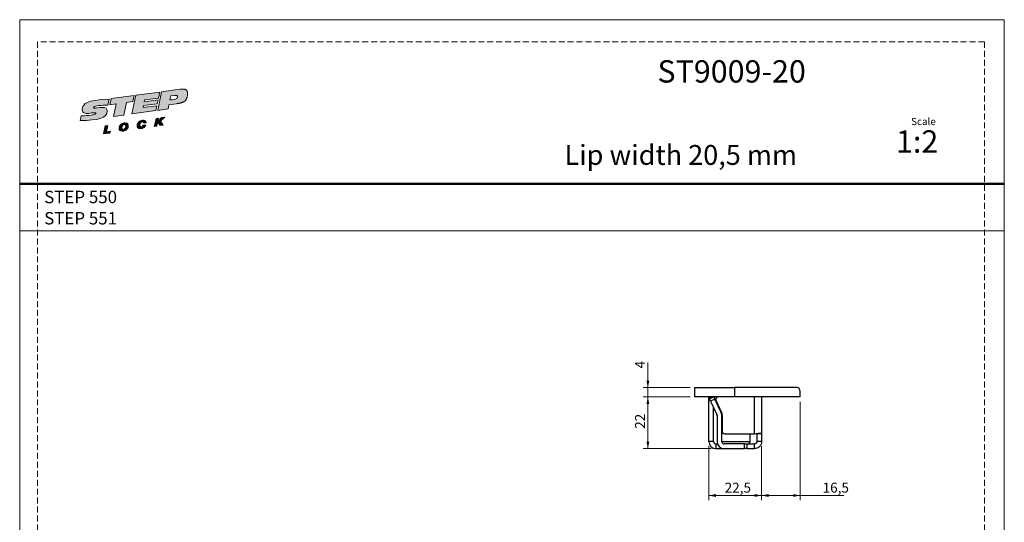
# Model space of a CAD drawing. Units: millimetres. Extents: x 0 to 210, y 0 to 297.
# Drawn here: x 0 to 210, y 190 to 297 of the extents above; entities that cross this region are included whole.
import ezdxf

# ---------------------------------------------------------------- set-up
doc = ezdxf.new("R2010")
doc.units = ezdxf.units.MM
doc.linetypes.add('HIDDEN', pattern=[1.905, 1.27, -0.635])
doc.layers.add('STÖDLINJER', color=7, linetype='HIDDEN', plot=False)
doc.styles.add('SLDTEXTSTYLE0', font='TXT', dxfattribs={"width": 0.7})
doc.styles.add('SLDTEXTSTYLE1', font='TXT', dxfattribs={"width": 0.605})
doc.dimstyles.new('SLDDIMSTYLE1', dxfattribs={"dimtxt": 2.054655, "dimasz": 1.5, "dimexe": 0, "dimexo": 0.0625, "dimgap": 0.513664, "dimtad": 1, "dimdec": 1, "dimlfac": 2, "dimrnd": 1e-09, "dimzin": 12, "dimdsep": 46, "dimtxsty": 'SLDTEXTSTYLE1', "dimsah": 1, "dimcen": 0.09, "dimadec": 0, "dimazin": 3, "dimtfac": 1, "dimtdec": 1, "dimtmove": 0, "dimatfit": 0, "dimfxl": 0, "dimfrac": 2, "dimtolj": 1, "dimtzin": 12, "dimarcsym": 0})
doc.dimstyles.new('SLDDIMSTYLE2', dxfattribs={"dimtxt": 2.054655, "dimasz": 1.5, "dimexe": 0, "dimexo": 0.0625, "dimgap": 0.513664, "dimtad": 1, "dimdec": 1, "dimlfac": 2, "dimrnd": 1e-09, "dimzin": 12, "dimdsep": 46, "dimtxsty": 'SLDTEXTSTYLE1', "dimsah": 1, "dimcen": 0.09, "dimadec": 0, "dimazin": 3, "dimtfac": 1, "dimtdec": 1, "dimtofl": 0, "dimtmove": 0, "dimatfit": 3, "dimfxl": 0, "dimfrac": 2, "dimtolj": 1, "dimtzin": 12, "dimarcsym": 0})

# ---------------------------------------------------------------- blocks, each defined once
blk = doc.blocks.new('Steplock Blocktext')
at = {"linetype": 'Continuous'}
h = blk.add_hatch(color=156, dxfattribs=at)
edge = h.paths.add_edge_path(flags=0)
edge.add_spline(control_points=[(4.42, 8.15), (5.05, 14.12), (3.81, 14.92), (2.28, 15.38), (1.38, 14.37), (1.76, 12.09), (0.86, 11.74), (1.19, 15.33), (1.25, 15.65)], knot_values=[0, 0, 0, 0, 0.378517, 0.506653, 0.591172, 0.728604, 0.759031, 1, 1, 1, 1], weights=[1, 1, 1, 1, 1, 1, 1, 1, 1], degree=3, periodic=0)
edge.add_line((1.25, 15.65), (0.1, 16.07))
edge.add_spline(control_points=[(0.1, 16.07), (-0.39, 11.79), (-0.28, 8.84), (2.75, 9.1), (2.62, 11.03), (2.68, 12.4), (3.26, 12.25), (3.21, 10.28), (3.01, 8.66)], knot_values=[0, 0, 0, 0, 0.492841, 0.567348, 0.719437, 0.790794, 0.835686, 1, 1, 1, 1], weights=[1, 1, 1, 1, 1, 1, 1, 1, 1], degree=3, periodic=0)
edge.add_line((3.01, 8.66), (4.42, 8.15))
for points in [[(-3.95, 10.73), (-2.04, 10.09), (-2.06, 9.42), (-3.55, 9.96), (-3.54, 8.91), (-4, 9.12)], [(3, 8.22), (4.5, 7.68), (4.5, 1.81), (3.02, 2.35), (3.02, 3.94), (0, 5.03), (0, 7.64), (3, 6.55)], [(4.5, 1.41), (0, 3.05), (0, -3.05), (1.2, -3.47), (1.2, 0.03), (1.66, -0.14), (1.66, -3.63), (2.62, -3.97), (2.62, -0.47), (3.04, -0.62), (3.04, -4.12), (4.5, -4.64)], [(-3.91, -2.1), (-1.93, -2.84), (-1.93, -3.44), (-2.73, -3.17), (-1.93, -4.26), (-1.93, -5.04), (-2.77, -3.86), (-3.87, -4.37), (-3.88, -3.65), (-3.12, -3.3), (-3.31, -2.98), (-3.9, -2.79)]]:
    blk.add_hatch(color=156, dxfattribs=at).paths.add_polyline_path(points, flags=0)
h = blk.add_hatch(color=156, dxfattribs=at)
edge = h.paths.add_edge_path(flags=0)
edge.add_spline(control_points=[(-1.97, 4.95), (-1.91, 5.28), (-2.08, 6.22), (-3.29, 6.93), (-4.13, 6.36), (-3.93, 4.93), (-2.87, 4.03), (-2.07, 4.41), (-1.97, 4.95)], knot_values=[0, 0, 0, 0, 0.134938, 0.288649, 0.489534, 0.636711, 0.778194, 1, 1, 1, 1], weights=[1, 1, 1, 1, 1, 1, 1, 1, 1], degree=3, periodic=0)
edge = h.paths.add_edge_path(flags=0)
edge.add_spline(control_points=[(-3.09, 5.99), (-2.89, 5.95), (-2.4, 5.67), (-2.28, 4.98), (-3.26, 4.87), (-3.78, 5.84), (-3.32, 6.03), (-3.09, 5.99)], knot_values=[0, 0, 0, 0, 0.159582, 0.322198, 0.560269, 0.822534, 1, 1, 1, 1], weights=[1, 1, 1, 1, 1, 1, 1, 1], degree=3, periodic=0)
h = blk.add_hatch(color=156, dxfattribs=at)
edge = h.paths.add_edge_path(flags=0)
edge.add_spline(control_points=[(-2.68, -0.25), (-2.33, -0.27), (-1.8, 0.04), (-2.04, 1.63), (-3.25, 2.34), (-4.09, 1.77), (-3.91, 0.46), (-3.45, 0.04), (-3.25, -0.08)], knot_values=[0, 0, 0, 0, 0.174526, 0.309464, 0.463175, 0.66406, 0.811237, 0.909591, 0.909591, 0.909591, 0.909591], weights=[1, 1, 1, 1, 1, 1, 1, 1, 1], degree=3, periodic=0)
edge.add_line((-3.25, -0.08), (-3.2, 0.58))
edge.add_spline(control_points=[(-3.2, 0.58), (-3.59, 0.73), (-3.66, 1.7), (-2.41, 1.22), (-2.26, 0.58), (-2.49, 0.42), (-2.65, 0.42)], knot_values=[0, 0, 0, 0, 0.368662, 0.655909, 0.836461, 0.964614, 0.964614, 0.964614, 0.964614], weights=[1, 1, 1, 1, 1, 1, 1], degree=3, periodic=0)
edge.add_line((-2.65, 0.42), (-2.68, -0.25))
h = blk.add_hatch(color=156, dxfattribs=at)
edge = h.paths.add_edge_path(flags=0)
edge.add_spline(control_points=[(1.01, -8.33), (1.04, -9.6), (1.49, -11.23), (4.55, -11.78), (4.5, -9.78)], knot_values=[0, 0, 0, 0.207094, 0.627819, 1, 1, 1], weights=[1, 1, 1, 1, 1], degree=2, periodic=0)
edge.add_line((4.5, -9.78), (4.5, -5.12))
edge.add_line((4.5, -5.12), (0, -3.53))
edge.add_line((0, -3.53), (0, -6.14))
edge.add_line((0, -6.14), (1.01, -6.5))
edge.add_line((1.01, -6.5), (1.01, -8.33))
edge = h.paths.add_edge_path(flags=0)
edge.add_spline(control_points=[(3.13, -8.24), (3.13, -8.44), (3.09, -8.87), (2.05, -9.1), (2.08, -7.56), (2.18, -6.92)], knot_values=[0, 0, 0, 0, 0.126588, 0.281929, 1, 1, 1, 1], weights=[1, 1, 1, 1, 1, 1], degree=3, periodic=0)
edge.add_line((2.18, -6.92), (3.15, -7.28))
edge.add_line((3.15, -7.28), (3.13, -8.24))
at = {"color": 156, "linetype": 'Continuous', "lineweight": 18}
for p, q in [((1.25, 15.65), (0.1, 16.07)), ((-4, 9.12), (-3.95, 10.73)), ((-3.95, 10.73), (-2.04, 10.09)), ((-2.06, 9.42), (-3.55, 9.96)), ((-3.55, 9.96), (-3.54, 8.91)), ((-2.04, 10.09), (-2.06, 9.42)), ((-3.54, 8.91), (-4, 9.12)), ((0, 5.03), (0, 7.64)), ((0, 7.64), (3, 6.55)), ((3, 6.55), (3, 8.22)), ((3, 8.22), (4.5, 7.68)), ((4.42, 8.15), (3.01, 8.66)), ((4.5, 7.68), (4.5, 1.81)), ((3.02, 3.94), (0, 5.03)), ((4.5, 1.41), (0, 3.05)), ((0, 3.05), (0, -3.05)), ((3.02, 2.35), (3.02, 3.94)), ((-3.25, -0.08), (-3.2, 0.58)), ((-2.68, -0.25), (-2.65, 0.42)), ((1.2, 0.03), (1.2, -3.47)), ((1.66, -0.14), (1.2, 0.03)), ((4.5, 1.81), (3.02, 2.35)), ((4.5, 1.41), (4.5, -4.64)), ((-3.91, -2.1), (-3.9, -2.79)), ((-3.91, -2.1), (-1.93, -2.84)), ((1.66, -0.14), (1.66, -3.63)), ((2.62, -0.47), (2.62, -3.97)), ((3.04, -0.62), (3.04, -4.12)), ((-3.31, -2.98), (-3.9, -2.79)), ((-3.12, -3.3), (-3.88, -3.65)), ((-3.88, -3.65), (-3.87, -4.37)), ((-2.77, -3.86), (-3.87, -4.37)), ((-2.77, -3.86), (-1.93, -5.04)), ((-1.93, -3.44), (-2.73, -3.17)), ((-1.93, -4.26), (-2.73, -3.17)), ((-1.93, -2.84), (-1.93, -3.44)), ((-1.93, -4.26), (-1.93, -5.04)), ((1.2, -3.47), (0, -3.05)), ((0, -3.53), (4.5, -5.12)), ((0, -3.53), (0, -6.14)), ((2.62, -3.97), (1.66, -3.63)), ((4.5, -4.64), (3.04, -4.12)), ((0, -6.14), (1.01, -6.5)), ((1.01, -6.5), (1.01, -8.33)), ((2.18, -6.92), (3.15, -7.28)), ((3.15, -7.28), (3.13, -8.24)), ((4.5, -5.12), (4.5, -9.78))]:
    blk.add_line(p, q, dxfattribs=at)
at = {"color": 7, "linetype": 'Continuous', "lineweight": 18}
for p, q in [((3.04, -0.62), (2.62, -0.47)), ((-3.31, -2.98), (-3.12, -3.3))]:
    blk.add_line(p, q, dxfattribs=at)
at = {"color": 156, "linetype": 'Continuous', "lineweight": 0}
for points, degree, knots in [([(0.1, 16.07), (-0.39, 11.79), (-0.28, 8.84), (2.75, 9.1), (2.62, 11.03), (2.68, 12.4), (3.26, 12.25), (3.21, 10.28), (3.01, 8.66)], 3, [0, 0, 0, 0, 0.492841, 0.567348, 0.719437, 0.790794, 0.835686, 1, 1, 1, 1]), ([(4.42, 8.15), (5.05, 14.12), (3.81, 14.92), (2.28, 15.38), (1.38, 14.37), (1.76, 12.09), (0.86, 11.74), (1.19, 15.33), (1.25, 15.65)], 3, [0, 0, 0, 0, 0.378517, 0.506653, 0.591172, 0.728604, 0.759031, 1, 1, 1, 1]), ([(-1.97, 4.95), (-1.91, 5.28), (-2.08, 6.22), (-3.29, 6.93), (-4.13, 6.36), (-3.93, 4.93), (-2.87, 4.03), (-2.07, 4.41), (-1.97, 4.95)], 3, [0, 0, 0, 0, 0.1349378, 0.2886495, 0.4895341, 0.6367106, 0.7781937, 1, 1, 1, 1]), ([(-3.09, 5.99), (-2.89, 5.95), (-2.4, 5.67), (-2.28, 4.98), (-3.26, 4.87), (-3.78, 5.84), (-3.32, 6.03), (-3.09, 5.99)], 3, [0, 0, 0, 0, 0.159582, 0.322198, 0.560269, 0.822534, 1, 1, 1, 1]), ([(-2.68, -0.25), (-2.33, -0.27), (-1.8, 0.04), (-2.04, 1.63), (-3.25, 2.34), (-4.09, 1.77), (-3.91, 0.46), (-3.45, 0.04), (-3.25, -0.08)], 3, [0, 0, 0, 0, 0.1745259, 0.3094637, 0.4631754, 0.66406, 0.8112365, 0.9095913, 0.9095913, 0.9095913, 0.9095913]), ([(-3.2, 0.58), (-3.59, 0.73), (-3.66, 1.7), (-2.41, 1.22), (-2.26, 0.58), (-2.49, 0.42), (-2.65, 0.42)], 3, [0, 0, 0, 0, 0.3686616, 0.6559093, 0.836461, 0.9646137, 0.9646137, 0.9646137, 0.9646137]), ([(2.18, -6.92), (2.08, -7.56), (2.05, -9.1), (3.09, -8.87), (3.13, -8.44), (3.13, -8.24)], 3, [0, 0, 0, 0, 0.718071, 0.873412, 1, 1, 1, 1]), ([(4.5, -9.78), (4.55, -11.78), (1.49, -11.23), (1.04, -9.6), (1.01, -8.33)], 2, [0, 0, 0, 0.372181, 0.792906, 1, 1, 1])]:
    blk.add_open_spline(points, degree=degree, knots=knots, dxfattribs=at)
blk = doc.blocks.new('SW_NOTE_0')
at = {"color": 0, "linetype": 'Continuous', "lineweight": 0, "char_height": 2.646, "attachment_point": 1, "style": 'SLDTEXTSTYLE0'}
for s, insert in [('STEP 550', (0, 3.41)), ('STEP 551', (0, -1.12))]:
    blk.add_mtext(s, dxfattribs=dict(at, insert=insert))
blk = doc.blocks.new('_D_17')
at = {"color": 7, "linetype": 'Continuous', "lineweight": 0}
for p, q in [((133.98, 218.56), (133.98, 223.94)), ((142.98, 218.56), (132.98, 218.56)), ((133.98, 216.56), (133.98, 218.56)), ((142.98, 216.56), (132.98, 216.56)), ((133.98, 216.56), (133.98, 214.56))]:
    blk.add_line(p, q, dxfattribs=at)
at = {"color": 7, "linetype": 'Continuous', "lineweight": 18}
for points in [[(133.98, 218.56), (134.29, 220.06), (133.67, 220.06)], [(133.98, 216.56), (133.67, 215.06), (134.29, 215.06)]]:
    blk.add_solid(points, dxfattribs=at)
at = {"color": 7, "linetype": 'Continuous', "lineweight": 18, "insert": (131.25, 222.65), "char_height": 2.12, "attachment_point": 1, "rotation": 90, "style": 'SLDTEXTSTYLE1'}
blk.add_mtext('4', dxfattribs=at)
blk = doc.blocks.new('_D_18')
at = {"color": 7, "linetype": 'Continuous', "lineweight": 0}
for p, q in [((142.98, 216.56), (132.98, 216.56)), ((133.98, 216.56), (133.98, 205.56)), ((147.48, 205.56), (132.98, 205.56))]:
    blk.add_line(p, q, dxfattribs=at)
at = {"color": 7, "linetype": 'Continuous', "lineweight": 18}
for points in [[(133.98, 216.56), (133.67, 215.06), (134.29, 215.06)], [(133.98, 205.56), (134.29, 207.06), (133.67, 207.06)]]:
    blk.add_solid(points, dxfattribs=at)
at = {"color": 7, "linetype": 'Continuous', "lineweight": 18, "insert": (131.25, 209.78), "char_height": 2.117, "attachment_point": 1, "rotation": 90, "style": 'SLDTEXTSTYLE1'}
blk.add_mtext('22', dxfattribs=at)
blk = doc.blocks.new('_D_19')
at = {"color": 7, "linetype": 'Continuous', "lineweight": 0}
for p, q in [((166.48, 215.56), (166.48, 194.56)), ((158.23, 206.06), (158.23, 194.56)), ((166.48, 195.56), (158.23, 195.56)), ((166.48, 195.56), (175.75, 195.56))]:
    blk.add_line(p, q, dxfattribs=at)
at = {"color": 7, "linetype": 'Continuous', "lineweight": 18}
for points in [[(158.23, 195.56), (159.73, 195.25), (159.73, 195.87)], [(166.48, 195.56), (164.98, 195.87), (164.98, 195.25)]]:
    blk.add_solid(points, dxfattribs=at)
at = {"color": 7, "linetype": 'Continuous', "lineweight": 18, "insert": (171.25, 198.29), "char_height": 2.117, "attachment_point": 1, "style": 'SLDTEXTSTYLE1'}
blk.add_mtext('16,5', dxfattribs=at)
blk = doc.blocks.new('_D_20')
at = {"color": 7, "linetype": 'Continuous', "lineweight": 0}
for p, q in [((146.98, 206.06), (146.98, 194.56)), ((158.23, 206.06), (158.23, 194.56)), ((158.23, 195.56), (146.98, 195.56))]:
    blk.add_line(p, q, dxfattribs=at)
at = {"color": 7, "linetype": 'Continuous', "lineweight": 18}
for points in [[(146.98, 195.56), (148.48, 195.25), (148.48, 195.87)], [(158.23, 195.56), (156.73, 195.87), (156.73, 195.25)]]:
    blk.add_solid(points, dxfattribs=at)
at = {"color": 7, "linetype": 'Continuous', "lineweight": 18, "insert": (150.36, 198.29), "char_height": 2.117, "attachment_point": 1, "style": 'SLDTEXTSTYLE1'}
blk.add_mtext('22,5', dxfattribs=at)

msp = doc.modelspace()

# ---------------------------------------------------------------- linework, layer by layer
at = {"color": 7, "linetype": 'Continuous', "lineweight": 18}
for p, q in [((0, 297), (210, 297)), ((0, 0), (0, 297)), ((210, 297), (210, 0)), ((0, 252), (210, 252))]:
    msp.add_line(p, q, dxfattribs=at)
at = {"color": 7, "linetype": 'Continuous', "lineweight": 50}
msp.add_line((0, 262), (210, 262), dxfattribs=at)
at = {"color": 7, "linetype": 'Continuous', "lineweight": 25}
for p, q in [((143.981, 216.561), (143.981, 218.561)), ((143.981, 218.561), (152.481, 218.561)), ((152.481, 218.561), (152.481, 216.561)), ((165.731, 218.561), (152.481, 218.561)), ((152.481, 216.561), (143.981, 216.561)), ((147.028, 216.362), (146.936, 216.561)), ((146.981, 216.061), (146.981, 216.465)), ((147.134, 216.136), (147.028, 216.362)), ((147.134, 216.136), (148.04, 216.559)), ((148.039, 216.561), (148.04, 216.559)), ((148.04, 216.559), (148.252, 216.105)), ((166.481, 216.561), (152.481, 216.561)), ((156.731, 208.711), (156.731, 216.561)), ((158.231, 216.561), (158.231, 208.711)), ((166.481, 216.561), (166.481, 217.811)), ((146.981, 207.061), (146.981, 216.061)), ((147.345, 215.683), (147.134, 216.136)), ((148.252, 216.105), (147.345, 215.683)), ((147.345, 215.683), (148.684, 212.812)), ((147.981, 207.061), (147.981, 214.32)), ((149.59, 213.235), (148.252, 216.105)), ((148.481, 215.849), (149.704, 213.227)), ((148.731, 212.601), (148.731, 207.061)), ((149.731, 213.166), (149.731, 212.601)), ((149.731, 207.061), (149.731, 212.601)), ((149.831, 212.656), (149.831, 209.211)), ((150.331, 208.711), (156.73, 208.711)), ((155.731, 208.711), (155.731, 207.061)), ((158.231, 208.711), (157.231, 208.711)), ((157.231, 208.711), (157.231, 207.061)), ((158.231, 208.711), (158.231, 207.061)), ((147.981, 207.061), (146.981, 207.061)), ((148.481, 206.561), (148.481, 205.561)), ((148.481, 206.561), (148.817, 206.561)), ((149.731, 207.061), (155.731, 207.061)), ((154.581, 206.561), (150.231, 206.561)), ((154.581, 205.561), (154.581, 206.561)), ((154.581, 206.561), (155.081, 206.561)), ((155.081, 206.561), (155.081, 205.561)), ((155.081, 206.561), (155.109, 206.561)), ((155.109, 206.561), (155.109, 205.561)), ((155.109, 206.561), (156.731, 206.561)), ((155.731, 207.061), (155.731, 206.85)), ((156.731, 205.561), (156.731, 206.561)), ((158.231, 207.061), (157.231, 207.061)), ((148.481, 205.561), (150.231, 205.561)), ((150.231, 205.561), (154.581, 205.561)), ((155.081, 205.561), (154.581, 205.561)), ((155.109, 205.561), (155.081, 205.561)), ((155.109, 205.561), (156.731, 205.561))]:
    msp.add_line(p, q, dxfattribs=at)
at = {"color": 102, "linetype": 'Continuous', "lineweight": 25}
for p, q in [((147.028, 216.362), (147.454, 216.561)), ((147.169, 216.061), (146.981, 216.061))]:
    msp.add_line(p, q, dxfattribs=at)
at = {"color": 7, "linetype": 'Continuous', "lineweight": 25, "flags": 128}
msp.add_lwpolyline([(156.731, 208.711), (156.731, 208.711), (156.731, 208.711), (156.731, 208.711), (156.731, 208.711), (156.73, 208.711), (156.73, 208.711), (156.73, 208.711), (156.73, 208.711)], dxfattribs=at)
at = {"color": 7, "linetype": 'Continuous', "lineweight": 25}
for centre, radius, start, end in [((165.731, 217.811), 0.75, 0, 90), ((148.935, 216.061), 0.5, 90, 205), ((148.231, 212.601), 0.5, 0, 25), ((148.231, 212.601), 1.5, 0, 25), ((148.481, 212.656), 1.35, 360, 25), ((150.331, 209.211), 0.5, 180, 270), ((148.481, 207.061), 1.5, 180, 270), ((148.481, 207.061), 0.5, 180, 270), ((150.231, 207.061), 1.5, 180, 270), ((150.231, 207.061), 0.5, 180, 270), ((155.231, 207.061), 0.5, 270, 0), ((155.231, 206.85), 0.5, 324.59272, 0)]:
    msp.add_arc(centre, radius, start, end, dxfattribs=at)
at = {"color": 102, "linetype": 'Continuous', "lineweight": 25}
msp.add_arc((155.233, 206.851), 0.498, 324.42048, 359.99149, dxfattribs=at)
at = {"color": 7, "linetype": 'Continuous', "lineweight": 25}
for points, knots in [([(156.731, 208.711), (156.925, 208.743), (157.217, 208.791), (157.566, 208.818), (157.799, 208.825), (157.988, 208.818), (158.178, 208.792), (158.21, 208.743), (158.231, 208.711)], [0, 0, 0, 0, 0.2476427, 0.3732413, 0.5000001, 0.6266908, 0.7522665, 1, 1, 1, 1]), ([(157.231, 207.061), (157.229, 207.029), (157.226, 206.967), (157.197, 206.872), (157.151, 206.783), (157.087, 206.705), (157.009, 206.641), (156.92, 206.595), (156.825, 206.566), (156.763, 206.562), (156.731, 206.561)], [0, 0, 0, 0, 0.13095867, 0.25649662, 0.37874182, 0.49999576, 0.62118253, 0.74340402, 0.86896652, 1, 1, 1, 1]), ([(158.231, 207.061), (158.21, 206.867), (158.178, 206.575), (157.988, 206.226), (157.799, 205.993), (157.566, 205.804), (157.217, 205.613), (156.925, 205.582), (156.731, 205.561)], [0, 0, 0, 0, 0.2476427, 0.3732413, 0.5000001, 0.6266908, 0.7522665, 1, 1, 1, 1])]:
    msp.add_open_spline(points, degree=3, knots=knots, dxfattribs=at)
at = {"layer": 'STÖDLINJER', "color": 7, "lineweight": 18}
for p, q in [((205.771, 292.261), (3.788, 292.261)), ((3.788, 292.261), (3.788, 3.898)), ((205.771, 292.261), (205.771, 3.898))]:
    msp.add_line(p, q, dxfattribs=at)

# ---------------------------------------------------------------- block references
at = {"color": 7, "linetype": 'Continuous', "xscale": 0.85, "yscale": 0.85, "zscale": 0.85, "rotation": 97.78000000000021}
msp.add_blockref('Steplock Blocktext', (26.464, 277.26), dxfattribs=at)
at = {"color": 7, "linetype": 'Continuous', "lineweight": 0}
msp.add_blockref('SW_NOTE_0', (5.22, 257.111), dxfattribs=at)

# ---------------------------------------------------------------- texts
at = {"color": 7, "linetype": 'Continuous', "lineweight": 0, "style": 'SLDTEXTSTYLE0'}
for s, insert, char_height, attachment_point in [('ST9009-20', (167.671, 288.361), 4.7625, 3), ('Scale', (190.119, 276.064), 1.538, 1), ('1:2', (186.903, 273.419), 4.7625, 1), ('Lip width 20,5 mm', (165.788, 270.279), 4.23333, 3)]:
    msp.add_mtext(s, dxfattribs=dict(at, insert=insert, char_height=char_height, attachment_point=attachment_point))

# ---------------------------------------------------------------- dimensions: what is measured, and where the dimension line sits
at = {"color": 7, "linetype": 'Continuous', "lineweight": 18}
for base, p2, dimstyle, picture, middle in [((133.981, 218.561), (143.981, 218.561), 'SLDDIMSTYLE1', '_D_17', (133.981, 223.294)), ((133.981, 205.561), (148.481, 205.561), 'SLDDIMSTYLE2', '_D_18', (133.981, 211.061))]:
    dim = msp.add_linear_dim(base=base, p1=(143.981, 216.561), p2=p2, angle=90, dimstyle=dimstyle, dxfattribs=at)
    dim.commit()
    dim.dimension.update_dxf_attribs({"geometry": picture, "text_midpoint": middle, "dimtype": 160})
for base, p1, p2, picture, middle in [((158.231, 195.558), (166.481, 216.561), (158.231, 207.061), '_D_19', (173.501, 195.558)), ((146.981, 195.558), (158.231, 207.061), (146.981, 207.061), '_D_20', (152.606, 195.558))]:
    dim = msp.add_linear_dim(base=base, p1=p1, p2=p2, dimstyle='SLDDIMSTYLE2', dxfattribs=at)
    dim.commit()
    dim.dimension.update_dxf_attribs({"geometry": picture, "text_midpoint": middle, "dimtype": 160})

doc.saveas('drawing.dxf')
